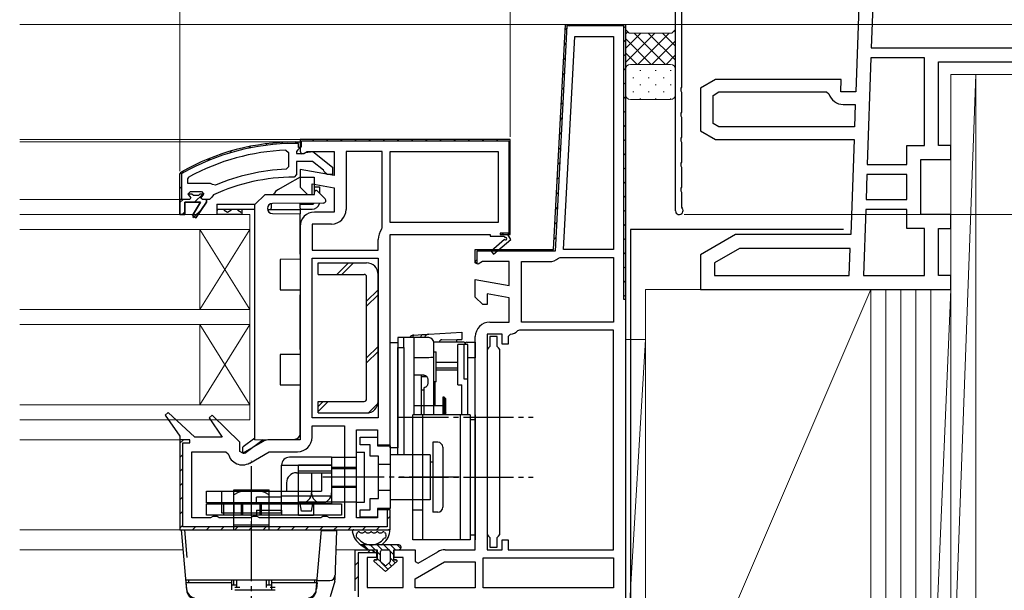
# Model space of a CAD drawing. Extents: x 0 to 1050, y 0 to 1583.
# Drawn here: x 747 to 944, y 959 to 1073 of the extents above; entities that cross this region are included whole.
import ezdxf

# ---------------------------------------------------------------- set-up
doc = ezdxf.new("R2010")
doc.units = 0
doc.linetypes.add('YCENTER_1', pattern=[13, 10, -1, 1, -1])
doc.linetypes.add('YDIVIDE_1', pattern=[15, 10, -1, 1, -1, 1, -1])
for name, color, linetype, lineweight in [('YKK_11', 7, 'CONTINUOUS', 30), ('YKK_11E', 7, 'CONTINUOUS', 13), ('YKK_12', 2, 'CONTINUOUS', 13), ('YKK_13', 4, 'CONTINUOUS', 30), ('YKK_D', 6, 'CONTINUOUS', 13), ('YSS_K', 3, 'CONTINUOUS', 13)]:
    doc.layers.add(name, color=color, linetype=linetype, lineweight=lineweight)

msp = doc.modelspace()

# ---------------------------------------------------------------- linework, layer by layer
at = {"layer": 'YKK_11', "color": 30, "linetype": 'ByBlock', "lineweight": -2, "ltscale": 0.5}
for p, q in [((878, 1034.75), (878, 1079)), ((879.2, 1077.8), (879.2, 1059.46)), ((879.08, 1059.27), (879.05, 1058.74)), ((879.05, 1058.74), (879.2, 1058.48)), ((879.2, 1059.46), (879.08, 1059.27)), ((879.2, 1058.48), (879.2, 1054.46)), ((879.08, 1054.27), (879.05, 1053.74)), ((879.2, 1054.46), (879.08, 1054.27)), ((879.05, 1053.74), (879.2, 1053.48)), ((879.2, 1053.48), (879.2, 1049.46)), ((879.08, 1049.27), (879.05, 1048.74)), ((879.05, 1048.74), (879.2, 1048.48)), ((879.2, 1049.46), (879.08, 1049.27)), ((879.2, 1048.48), (879.2, 1044.46)), ((879.2, 1044.46), (879.08, 1044.27)), ((879.08, 1044.27), (879.05, 1043.74)), ((879.05, 1043.74), (879.2, 1043.48)), ((879.2, 1043.48), (879.2, 1039.46)), ((879.08, 1039.27), (879.05, 1038.74)), ((879.05, 1038.74), (879.2, 1038.48)), ((879.2, 1039.46), (879.08, 1039.27)), ((879.2, 1038.48), (879.2, 1035.48)), ((879.2, 1035.48), (879.29, 1035.27))]:
    msp.add_line(p, q, dxfattribs=at)
at = {"layer": 'YKK_11', "color": 211, "linetype": 'ByBlock', "lineweight": -2, "ltscale": 0.5}
for p, q in [((853.64, 1027), (856, 1072)), ((856, 1072), (868, 1072)), ((868, 1072), (868, 957)), ((855.64, 1027), (857.88, 1069.6)), ((857.88, 1069.6), (865.6, 1069.6)), ((865.6, 1069.6), (865.6, 1027)), ((838, 1024.38), (838, 1027)), ((838, 1027), (853.64, 1027)), ((865.6, 1027), (855.64, 1027)), ((854.64, 1025.28), (854.96, 1025.4)), ((854.96, 1025.4), (865.6, 1025.4)), ((865.6, 1025.4), (865.6, 1012.5)), ((838.58, 1024.06), (838, 1024.38)), ((839.44, 1024.6), (838.58, 1024.06)), ((844.8, 1024.6), (839.44, 1024.6)), ((844.8, 1019.79), (844.8, 1024.6)), ((847.2, 1012.5), (847.2, 1024.6)), ((847.2, 1024.6), (852.77, 1024.6)), ((838, 1017.5), (838, 1020.99)), ((838, 1020.99), (844.8, 1019.79)), ((839.5, 1016), (838, 1017.5)), ((844.8, 1017.36), (840.4, 1018.13)), ((840.4, 1018.13), (840.4, 1016)), ((844.8, 1012.5), (844.8, 1017.36)), ((840.4, 1016), (839.5, 1016)), ((840.9, 1012.5), (844.8, 1012.5)), ((846.8, 1010.9), (846.46, 1010.76)), ((865.6, 1010.9), (846.8, 1010.9)), ((865.6, 1012.5), (847.2, 1012.5)), ((865.6, 967), (865.6, 1010.9)), ((838, 967), (838, 1009.6)), ((843.4, 1010.1), (840.4, 1010.1)), ((840.4, 1010.1), (840.4, 967)), ((842.4, 1009.6), (840.9, 1009.6)), ((840.9, 1009.6), (840.9, 1007.65)), ((842.4, 1007.65), (842.4, 1009.6)), ((843.4, 1008.1), (843.4, 1010.1)), ((845.05, 1010.11), (844.6, 1009.62)), ((844.6, 1009.62), (844.6, 1008.1)), ((840.65, 1007.36), (840.4, 1007.06)), ((840.4, 1007.06), (840.4, 970.05)), ((840.9, 1007.65), (840.65, 1007.36)), ((842.65, 1007.36), (842.4, 1007.65)), ((842.9, 1007.06), (842.65, 1007.36)), ((842.9, 970.05), (842.9, 1007.06)), ((844.6, 1008.1), (843.4, 1008.1)), ((840.4, 970.05), (840.65, 969.75)), ((840.65, 969.75), (840.9, 969.45)), ((842.4, 969.45), (842.65, 969.75)), ((842.65, 969.75), (842.9, 970.05)), ((840.9, 969.45), (840.9, 967.5)), ((842.4, 967.5), (842.4, 969.45)), ((843.4, 967), (843.4, 969)), ((843.4, 969), (844.6, 969)), ((844.6, 969), (844.6, 967)), ((814, 958.8), (814, 967)), ((814, 967), (818.3, 967)), ((818.3, 967), (818.3, 965.5)), ((821.8, 965.5), (821.8, 967)), ((821.8, 967), (826, 967)), ((826, 967), (826, 964.65)), ((826.57, 964.33), (830.52, 966.61)), ((831.97, 967), (838, 967)), ((840.4, 967), (843.4, 967)), ((840.9, 967.5), (842.4, 967.5)), ((844.6, 967), (865.6, 967)), ((818.3, 965.5), (816.4, 965.5)), ((816.4, 965.5), (816.4, 959.5)), ((823.6, 965.5), (821.8, 965.5)), ((823.6, 959.5), (823.6, 965.5)), ((826, 964.65), (826.57, 964.33)), ((826, 961.23), (831.84, 964.6)), ((831.84, 964.6), (838, 964.6)), ((838, 964.6), (838, 959.4)), ((839.6, 959.4), (839.6, 965.4)), ((839.6, 965.4), (865.6, 965.4)), ((865.6, 965.4), (865.6, 959.4)), ((826, 959.4), (826, 961.23)), ((816.4, 959.5), (823.6, 959.5)), ((838, 959.4), (826, 959.4)), ((865.6, 959.4), (839.6, 959.4))]:
    msp.add_line(p, q, dxfattribs=at)
at = {"layer": 'YKK_11', "color": 211, "linetype": 'ByBlock', "lineweight": 30, "ltscale": 0.5}
for p, q in [((853.64, 1027), (856, 1072)), ((856, 1072), (868, 1072)), ((868, 1072), (868, 1017)), ((856.28, 1071.7), (853.93, 1026.7)), ((867.7, 1071.7), (856.28, 1071.7)), ((867.7, 1017), (867.7, 1071.7)), ((838, 1024.6), (838, 1027)), ((838, 1027), (853.64, 1027)), ((853.93, 1026.7), (838.3, 1026.7)), ((838.3, 1026.7), (838.3, 1024.14)), ((838.3, 1024.14), (838, 1024.6)), ((868, 1017), (867.7, 1017)), ((814, 958.8), (814, 967)), ((814, 967), (817.3, 967)), ((818.22, 966.4), (814.6, 966.4)), ((814.6, 966.4), (814.6, 957.6)), ((817.3, 967), (818.22, 966.4))]:
    msp.add_line(p, q, dxfattribs=at)
at = {"layer": 'YKK_11', "color": 211, "linetype": 'Continuous', "lineweight": 13}
for p, q in [((856.69, 1071.65), (857.04, 1072)), ((859.57, 1071.7), (859.87, 1072)), ((862.4, 1071.7), (862.7, 1072)), ((865.22, 1071.7), (865.52, 1072)), ((855.94, 1070.9), (856.3, 1071.26)), ((867.64, 1071.29), (867.86, 1071.51)), ((855.79, 1067.92), (856.1, 1068.24)), ((867.7, 1068.52), (868, 1068.82)), ((867.7, 1065.69), (868, 1065.99)), ((855.63, 1064.93), (855.95, 1065.25)), ((855.47, 1061.95), (855.79, 1062.27)), ((867.7, 1062.86), (868, 1063.16)), ((867.7, 1060.03), (868, 1060.33)), ((855.32, 1058.96), (855.63, 1059.28)), ((855.16, 1055.98), (855.48, 1056.3)), ((867.7, 1057.2), (868, 1057.5)), ((867.7, 1054.38), (868, 1054.68)), ((855, 1052.99), (855.32, 1053.31)), ((854.85, 1050.01), (855.16, 1050.33)), ((867.7, 1051.55), (868, 1051.85)), ((867.7, 1048.72), (868, 1049.02)), ((854.69, 1047.02), (855.01, 1047.34)), ((854.53, 1044.04), (854.85, 1044.36)), ((867.7, 1045.89), (868, 1046.19)), ((867.7, 1043.06), (868, 1043.36)), ((854.38, 1041.05), (854.7, 1041.37)), ((867.7, 1040.23), (868, 1040.53)), ((854.22, 1038.07), (854.54, 1038.39)), ((867.7, 1037.41), (868, 1037.71)), ((854.07, 1035.08), (854.38, 1035.4)), ((867.7, 1034.58), (868, 1034.88)), ((853.91, 1032.1), (854.23, 1032.42)), ((867.7, 1031.75), (868, 1032.05)), ((853.75, 1029.11), (854.07, 1029.43)), ((867.7, 1028.92), (868, 1029.22)), ((840.02, 1026.7), (840.32, 1027)), ((842.85, 1026.7), (843.15, 1027)), ((845.68, 1026.7), (845.98, 1027)), ((848.51, 1026.7), (848.81, 1027)), ((851.34, 1026.7), (851.64, 1027)), ((838, 1024.68), (838.3, 1024.98)), ((867.7, 1026.09), (868, 1026.39)), ((867.7, 1023.26), (868, 1023.56)), ((867.7, 1020.43), (868, 1020.73)), ((867.7, 1017.61), (868, 1017.91)), ((816.49, 966.4), (817.09, 967)), ((814, 963.91), (814.6, 964.51)), ((814, 961.08), (814.6, 961.68))]:
    msp.add_line(p, q, dxfattribs=at)
at = {"layer": 'YKK_11', "linetype": 'Continuous', "lineweight": 13}
for p, q in [((799.22, 1048.12), (799.54, 1048.44)), ((802.13, 1048.2), (802.43, 1048.5)), ((805.46, 1048.7), (805.76, 1049)), ((808.28, 1048.7), (808.58, 1049)), ((811.11, 1048.7), (811.41, 1049)), ((813.94, 1048.7), (814.24, 1049)), ((816.77, 1048.7), (817.07, 1049)), ((819.6, 1048.7), (819.9, 1049)), ((822.43, 1048.7), (822.73, 1049)), ((825.25, 1048.7), (825.55, 1049)), ((828.08, 1048.7), (828.38, 1049)), ((830.91, 1048.7), (831.21, 1049)), ((833.74, 1048.7), (834.04, 1049)), ((836.57, 1048.7), (836.87, 1049)), ((839.4, 1048.7), (839.7, 1049)), ((842.22, 1048.7), (842.52, 1049)), ((844.7, 1048.35), (844.98, 1048.63)), ((788.9, 1046.29), (789.34, 1046.73)), ((792.69, 1047.24), (793.07, 1047.63)), ((796.09, 1047.82), (796.44, 1048.17)), ((784.51, 1044.72), (785.05, 1045.27)), ((844.7, 1045.52), (845, 1045.82)), ((779, 1042.04), (779.69, 1042.73)), ((844.7, 1042.69), (845, 1042.99)), ((779, 1039.22), (779.3, 1039.52)), ((844.7, 1039.86), (845, 1040.16)), ((779, 1036.39), (779.62, 1037)), ((780.61, 1037.99), (780.72, 1038.1)), ((781.95, 1036.5), (783.55, 1038.1)), ((844.7, 1037.03), (845, 1037.33)), ((779.45, 1034.01), (780, 1034.56)), ((781.6, 1033.33), (783.35, 1035.08)), ((844.7, 1034.2), (845, 1034.5)), ((844.7, 1031.38), (845, 1031.68)), ((843.32, 1030), (843.62, 1030.3)), ((779, 988.3), (779.7, 989)), ((779, 985.48), (779.6, 986.08)), ((779, 982.65), (779.6, 983.25)), ((779, 979.82), (779.6, 980.42)), ((779, 976.99), (779.6, 977.59)), ((779, 974.16), (779.6, 974.76)), ((820.4, 973.13), (821, 973.73)), ((779.15, 971.48), (779.6, 971.94)), ((781.5, 971), (782.1, 971.6)), ((784.32, 971), (784.92, 971.6)), ((787.15, 971), (787.75, 971.6)), ((789.98, 971), (790.58, 971.6)), ((792.81, 971), (793.41, 971.6)), ((795.64, 971), (796.24, 971.6)), ((798.47, 971), (799.07, 971.6)), ((801.29, 971), (801.89, 971.6)), ((804.12, 971), (804.72, 971.6)), ((806.95, 971), (807.55, 971.6)), ((809.78, 971), (810.38, 971.6)), ((812.61, 971), (813.21, 971.6)), ((815.44, 971), (816.04, 971.6)), ((818.26, 971), (818.86, 971.6))]:
    msp.add_line(p, q, dxfattribs=at)
at = {"layer": 'YKK_11', "linetype": 'ByBlock', "lineweight": -2, "ltscale": 0.5}
for p, q in [((802, 1048.5), (803, 1048.5)), ((845, 1049), (803, 1049)), ((803, 1049), (803, 1047.5)), ((803, 1048.5), (803, 1047.4)), ((845, 1030), (845, 1049)), ((800.18, 1046.87), (800.7, 1046.37)), ((800.7, 1046.37), (800.7, 1043.56)), ((802.56, 1046.91), (802.3, 1046.61)), ((802.3, 1046.61), (802.3, 1046.2)), ((803, 1047.4), (802.56, 1046.91)), ((803, 1047.5), (803, 1046.6)), ((803, 1046.6), (803.3, 1046.14)), ((803.7, 1046.2), (804.1, 1046.4)), ((803.76, 1046.18), (804.44, 1046.6)), ((804.1, 1046.4), (805.52, 1046.59)), ((804.44, 1046.6), (809.8, 1046.6)), ((805.52, 1046.59), (809.5, 1043.48)), ((809.8, 1046.6), (809.8, 1041.79)), ((819.4, 1046.6), (812.2, 1046.6)), ((812.2, 1046.6), (812.2, 1035)), ((819.4, 1031.37), (819.4, 1046.6)), ((821, 1046.6), (842.6, 1046.6)), ((821, 1032.4), (821, 1046.6)), ((842.6, 1046.6), (842.6, 1032.4)), ((802.3, 1046.2), (803.7, 1046.2)), ((805.46, 1044.6), (802.3, 1044.6)), ((802.3, 1044.6), (802.3, 1042)), ((803.3, 1046.14), (803.76, 1046.18)), ((807.71, 1042.85), (805.46, 1044.6)), ((779, 1042.05), (779.25, 1042.49)), ((800.7, 1043.56), (800.22, 1043.06)), ((809.8, 1041.79), (803, 1042.99)), ((803, 1042.99), (803, 1039.5)), ((807.9, 1042.48), (807.71, 1042.85)), ((808.4, 1042), (807.9, 1042.48)), ((809.5, 1043.48), (809.5, 1042)), ((779, 1037), (779, 1042.05)), ((780.6, 1041.11), (780.86, 1041.55)), ((780.6, 1040.2), (780.6, 1041.11)), ((802.3, 1042), (801.8, 1041.5)), ((809.5, 1042), (808.4, 1042)), ((785.11, 1040.2), (780.6, 1040.2)), ((780.6, 1038.1), (781.1, 1038.6)), ((781.1, 1038.6), (783.3, 1038.6)), ((783.3, 1038.6), (783.8, 1038.1)), ((785.51, 1040.01), (785.11, 1040.2)), ((786.1, 1039.86), (785.51, 1040.01)), ((803, 1039.5), (804.5, 1038)), ((805.4, 1038), (805.4, 1040.13)), ((805.4, 1040.13), (809.8, 1039.36)), ((809.8, 1039.36), (809.8, 1034.5)), ((779, 1034), (779, 1037)), ((783.1, 1036.5), (780, 1036.5)), ((780, 1036.5), (780, 1034)), ((781.41, 1038.1), (780.6, 1038.1)), ((781.7, 1037.84), (781.41, 1038.1)), ((781.53, 1033.79), (783.1, 1036.5)), ((782.7, 1037.84), (781.7, 1037.84)), ((784.3, 1036.5), (782.21, 1033.37)), ((782.99, 1038.1), (782.7, 1037.84)), ((783.8, 1038.1), (782.99, 1038.1)), ((784.9, 1037), (784.3, 1037)), ((784.3, 1037), (784.3, 1036.5)), ((785.4, 1037.49), (784.9, 1037)), ((785.69, 1037.93), (785.4, 1037.49)), ((804.5, 1038), (805.4, 1038)), ((809.8, 1034.5), (805.9, 1034.5)), ((780, 1034), (779, 1034)), ((782.21, 1033.37), (781.53, 1033.79)), ((803, 1031.6), (803, 989)), ((809.3, 1032.1), (805.4, 1032.1)), ((805.4, 1032.1), (805.4, 1026.9)), ((819.3, 1031.06), (819.4, 1031.37)), ((842.6, 1032.4), (821, 1032.4)), ((818.6, 1026.9), (818.6, 1029)), ((821, 988), (821, 1030)), ((821, 1030), (841, 1030)), ((841, 1030), (841, 1029.7)), ((841, 1029.7), (843.75, 1029.7)), ((843.86, 1029.02), (841.14, 1026.7)), ((841.66, 1026.1), (845.08, 1029)), ((843.75, 1029.7), (843.93, 1029.39)), ((845.08, 1029), (844.5, 1030)), ((805.4, 1026.9), (818.6, 1026.9)), ((841.14, 1026.7), (841.66, 1026.1)), ((805.4, 993.4), (805.4, 1025.3)), ((805.4, 1025.3), (818.6, 1025.3)), ((818.6, 1025.3), (818.6, 993.4)), ((776.64, 994.42), (776.05, 993.9)), ((776.05, 993.9), (779, 989.71)), ((782, 989.5), (776.64, 994.42)), ((785.45, 993.92), (784.84, 993.41)), ((784.84, 993.41), (787.46, 989.5)), ((791, 988.51), (785.45, 993.92)), ((818.6, 993.4), (805.4, 993.4)), ((805.4, 989.5), (805.4, 991.8)), ((805.4, 991.8), (811.9, 991.8)), ((811.9, 991.8), (811.9, 973.4)), ((779, 989.71), (779, 971)), ((787.46, 989.5), (782, 989.5)), ((814.3, 973.4), (814.3, 991)), ((814.3, 991), (818.5, 991)), ((818.5, 991), (818.5, 988)), ((791, 986.65), (791, 988.51)), ((795.52, 988.61), (791.57, 986.33)), ((803, 989), (796.97, 989)), ((818.5, 988), (821, 988)), ((781.4, 973.4), (781.4, 986.6)), ((781.4, 986.6), (788.19, 986.6)), ((788.19, 986.6), (788.67, 986.21)), ((791.57, 986.33), (791, 986.65)), ((792.95, 984.35), (796.84, 986.6)), ((796.84, 986.6), (802.5, 986.6)), ((785.57, 973.65), (785.13, 973.4)), ((786.43, 973.65), (785.57, 973.65)), ((786.87, 973.4), (786.43, 973.65)), ((793.57, 973.65), (793.13, 973.4)), ((794.43, 973.65), (793.57, 973.65)), ((794.87, 973.4), (794.43, 973.65)), ((807.57, 973.65), (807.13, 973.4)), ((808.43, 973.65), (807.57, 973.65)), ((808.87, 973.4), (808.43, 973.65)), ((821, 975), (818.5, 975)), ((818.5, 975), (818.5, 973.4)), ((821, 971), (821, 975)), ((785.13, 973.4), (781.4, 973.4)), ((793.13, 973.4), (786.87, 973.4)), ((807.13, 973.4), (794.87, 973.4)), ((811.9, 973.4), (808.87, 973.4)), ((818.5, 973.4), (814.3, 973.4)), ((779, 971), (821, 971))]:
    msp.add_line(p, q, dxfattribs=at)
at = {"layer": 'YKK_11', "linetype": 'ByBlock', "lineweight": 30, "ltscale": 0.5}
for p, q in [((802, 1048.5), (803, 1048.5)), ((845, 1049), (803, 1049)), ((803, 1049), (803, 1047.5)), ((803, 1048.5), (803, 1047.4)), ((803.3, 1047.5), (803.3, 1048.7)), ((803.3, 1048.7), (844.7, 1048.7)), ((844.7, 1048.7), (844.7, 1030.3)), ((845, 1030.5), (845, 1049)), ((802.7, 1048.2), (802, 1048.2)), ((802.7, 1047.4), (802.7, 1048.2)), ((803, 1047.4), (802.7, 1047.4)), ((803, 1047.5), (803.3, 1047.5)), ((779, 1042.05), (779.25, 1042.49)), ((779, 1037), (779, 1042.05)), ((779.4, 1042.23), (779.3, 1042.05)), ((779.3, 1042.05), (779.3, 1037)), ((779.3, 1037), (779, 1037)), ((779, 1037), (779, 1034)), ((780.9, 1037), (779, 1037)), ((780, 1034), (780, 1036.5)), ((780, 1036.5), (783.1, 1036.5)), ((781.41, 1038.1), (780.6, 1038.1)), ((780.6, 1038.1), (780.97, 1037.59)), ((781.2, 1037.3), (780.9, 1037)), ((780.97, 1037.59), (781.2, 1037.3)), ((781.7, 1037.84), (781.41, 1038.1)), ((783.1, 1036.5), (781.53, 1033.79)), ((782.7, 1037.84), (781.7, 1037.84)), ((782.21, 1033.37), (784.3, 1036.5)), ((782.99, 1038.1), (782.7, 1037.84)), ((783.8, 1038.1), (782.99, 1038.1)), ((783.2, 1037.3), (783.42, 1037.59)), ((783.5, 1037), (783.2, 1037.3)), ((783.42, 1037.59), (783.8, 1038.08)), ((784.3, 1037), (783.5, 1037)), ((783.8, 1038.08), (783.8, 1038.1)), ((784.3, 1036.5), (784.3, 1037)), ((779, 1034), (780, 1034)), ((781.53, 1033.79), (782.21, 1033.37)), ((844.7, 1030.3), (843, 1030.3)), ((843, 1030.3), (843, 1030)), ((843, 1030), (845, 1030)), ((844.5, 1030), (845, 1030.5)), ((781, 989), (779, 989)), ((779, 989), (779, 971)), ((779.6, 971.6), (779.6, 988.4)), ((779.6, 988.4), (781, 988.4)), ((781, 988.4), (781, 989)), ((821, 975), (820.4, 975)), ((820.4, 975), (820.4, 971.6)), ((821, 971), (821, 975)), ((820.4, 971.6), (779.6, 971.6)), ((779, 971), (821, 971))]:
    msp.add_line(p, q, dxfattribs=at)
at = {"layer": 'YKK_11', "linetype": 'ByBlock', "lineweight": -2, "ltscale": 0.5}
for centre, radius, start, end in [((802, 1002.5), 46, 90, 119.6372), ((802, 1002.5), 44.4, 92.3499, 118.4298), ((802, 1002.5), 40.6, 92.5101, 113.062), ((802, 1002.5), 39, 90.2901, 114.7198), ((805.9, 1031.6), 2.9, 90, 180), ((809.3, 1035), 2.9, 270, 360), ((822, 1029), 3.4, 142.6431, 180), ((844.05, 1029.18), 0.25, 220.357, 120), ((802.5, 989.5), 2.9, 270, 360), ((796.97, 986.1), 2.9, 90, 120), ((791.5, 986.87), 2.9, 193.0206, 300)]:
    msp.add_arc(centre, radius, start, end, dxfattribs=at)
at = {"layer": 'YKK_11', "linetype": 'ByBlock', "lineweight": 30, "ltscale": 0.5}
for radius in [46, 45.7]:
    msp.add_arc((802, 1002.5), radius, 90, 119.6372, dxfattribs=at)
at = {"layer": 'YKK_11', "color": 30, "linetype": 'ByBlock', "lineweight": -2, "ltscale": 0.5}
msp.add_arc((878.75, 1034.75), 0.75, 180, 44.4153, dxfattribs=at)
at = {"layer": 'YKK_11', "color": 211, "linetype": 'ByBlock', "lineweight": -2, "ltscale": 0.5}
for centre, radius, start, end in [((852.77, 1027.5), 2.9, 270, 310.1192), ((840.9, 1009.6), 2.9, 90, 180), ((844.8, 1012.5), 2.4, 275.9378, 313.6028), ((831.97, 964.1), 2.9, 90, 120)]:
    msp.add_arc(centre, radius, start, end, dxfattribs=at)
at = {"layer": 'YKK_11E', "color": 4, "linetype": 'ByBlock', "lineweight": -2, "ltscale": 0.5}
for p, q in [((915.67, 1106.5), (914, 1058.5)), ((917.87, 1089.3), (917.1, 1067.3)), ((917.1, 1067.3), (950.2, 1067.3)), ((917.03, 1065.3), (916.29, 1044)), ((927.7, 1065.3), (917.03, 1065.3)), ((927.7, 1047.8), (927.7, 1065.3)), ((930.5, 1047.8), (930.5, 1064.5)), ((930.5, 1064.5), (950.2, 1064.5)), ((886, 1061), (883, 1059.27)), ((911.08, 1061), (886, 1061)), ((910.99, 1058.5), (911.08, 1061)), ((883, 1059.27), (883, 1050.73)), ((885.5, 1057.82), (886.67, 1058.5)), ((886.67, 1058.5), (908.16, 1058.5)), ((908.16, 1058.5), (908.64, 1058.14)), ((914, 1058.5), (910.99, 1058.5)), ((885.5, 1052.18), (885.5, 1057.82)), ((911.51, 1056), (913.91, 1056)), ((913.91, 1056), (913.75, 1051.5)), ((886.67, 1051.5), (885.5, 1052.18)), ((883, 1050.73), (886, 1049)), ((913.75, 1051.5), (886.67, 1051.5)), ((886, 1049), (913.66, 1049)), ((913.66, 1049), (913, 1030)), ((924.2, 1044), (924.2, 1047.8)), ((924.2, 1047.8), (927.7, 1047.8)), ((933, 1047.8), (930.5, 1047.8)), ((933, 1045), (933, 1047.8)), ((927, 1034), (927, 1045)), ((927, 1045), (933, 1045)), ((916.29, 1044), (924.2, 1044)), ((916.22, 1042), (916.05, 1037)), ((924.2, 1042), (916.22, 1042)), ((924.2, 1037), (924.2, 1042)), ((916.05, 1037), (924.2, 1037)), ((915.98, 1035), (915.52, 1021.8)), ((924.2, 1035), (915.98, 1035)), ((924.2, 1031.2), (924.2, 1035)), ((933, 1034), (927, 1034)), ((933, 1031.2), (933, 1034)), ((927.7, 1031.2), (924.2, 1031.2)), ((927.7, 1021.8), (927.7, 1031.2)), ((930.5, 1021.8), (930.5, 1031.2)), ((930.5, 1031.2), (933, 1031.2)), ((890, 1030), (883, 1025.96)), ((913, 1030), (890, 1030)), ((890.75, 1027.2), (885.8, 1024.34)), ((912.9, 1027.2), (890.75, 1027.2)), ((912.71, 1021.8), (912.9, 1027.2)), ((883, 1025.96), (883, 1019)), ((885.8, 1024.34), (885.8, 1021.8)), ((885.8, 1021.8), (912.71, 1021.8)), ((915.52, 1021.8), (927.7, 1021.8)), ((933, 1021.8), (930.5, 1021.8)), ((933, 1019), (933, 1021.8)), ((883, 1019), (933, 1019))]:
    msp.add_line(p, q, dxfattribs=at)
msp.add_arc((911.51, 1059), 3, 196.5974, 269.9996, dxfattribs=at)
at = {"layer": 'YKK_12'}
for p, q in [((747, 1072), (856.95, 1072)), ((747, 1049), (803.5, 1049)), ((747, 1048.5), (802, 1048.5)), ((747, 1037), (779, 1037)), ((793, 1034), (747, 1034)), ((793, 1012), (793, 1034)), ((793, 993), (793, 1034)), ((793, 1031), (747, 1031)), ((783, 1015), (783, 1031)), ((793, 1015), (783, 1031)), ((793, 1031), (783, 1015)), ((793, 1015), (747, 1015)), ((793, 1012), (747, 1012)), ((783, 996), (783, 1012)), ((793, 996), (783, 1012)), ((793, 1012), (783, 996)), ((793, 996), (747, 996)), ((793, 993), (747, 993)), ((747, 989), (779.5, 989)), ((747, 971), (780, 971)), ((747, 967), (779.65, 967)), ((810.16, 967), (814.5, 967))]:
    msp.add_line(p, q, dxfattribs=at)
at = {"layer": 'YKK_13'}
for p, q in [((803, 1041.5), (800.4, 1040)), ((803, 1041.5), (805.8, 1041.5)), ((805.8, 1041.5), (805.8, 1038)), ((800.4, 1040), (798.7, 1039.02)), ((805.8, 1039.56), (806.9, 1039.56)), ((805.9, 1038), (805.9, 1038.5)), ((806.41, 1038.71), (808.01, 1037.16)), ((806.9, 1039.56), (806.9, 1038.24)), ((796, 1038), (794, 1036)), ((796, 1038), (805.9, 1038)), ((786.4, 1036.06), (794, 1036.06)), ((786.4, 1036.06), (786.4, 1035.06)), ((786.4, 1035.06), (794, 1035.06)), ((786.4, 1035.06), (786.4, 1034.06)), ((791.4, 1035.06), (791.4, 1034.06)), ((794, 989), (794, 1036)), ((796.5, 1035.21), (796.5, 1035.2)), ((796.52, 1035), (803, 1035)), ((797.2, 1036.17), (797.2, 1035.3)), ((797.2, 1035), (797.2, 1035.3)), ((807.67, 1036.3), (797.49, 1036.21)), ((803, 1035.3), (803, 1036.26)), ((803, 1036.06), (805.4, 1036.06)), ((803, 1035.3), (803, 1035)), ((803, 1035.06), (805.4, 1035.06)), ((803, 1035), (803, 1034.7)), ((803, 1034.7), (803, 1034.15)), ((786.4, 1034.06), (791.4, 1034.06)), ((786.4, 1034.06), (791.4, 1034.06)), ((797.49, 1034.2), (803, 1034.15)), ((803, 1026.06), (803, 1034.15)), ((803, 1025.06), (799, 1025.03)), ((799, 1025.03), (799, 1018.98)), ((803, 1026.06), (803, 1025.06)), ((806.6, 1022.05), (806.6, 1024.35)), ((806.6, 1024.35), (816.3, 1024.35)), ((806.6, 1022.05), (815.8, 1022.05)), ((816.3, 997.15), (816.3, 1021.55)), ((818.6, 996.65), (818.6, 1022.05)), ((799, 1018.98), (803, 1018.95)), ((803, 1018.95), (803, 1017.95)), ((803, 1007.06), (803, 1017.95)), ((823.7, 1009.4), (822.5, 1009.4)), ((822.5, 1009.4), (822.5, 1007.4)), ((823.7, 1007.4), (823.7, 1009.4)), ((825.7, 1009.4), (823.7, 1009.4)), ((825.49, 1009.47), (825.48, 1009.4)), ((825.53, 1009.62), (825.49, 1009.47)), ((825.57, 1009.74), (825.53, 1009.62)), ((825.62, 1009.83), (825.57, 1009.74)), ((825.68, 1009.89), (825.62, 1009.83)), ((825.75, 1009.92), (825.68, 1009.89)), ((825.7, 1009.4), (825.7, 994)), ((828.7, 1009.4), (825.7, 1009.4)), ((825.75, 1009.92), (827.43, 1010.02)), ((827.15, 1009.4), (827.17, 1009.57)), ((827.17, 1009.57), (827.2, 1009.72)), ((827.2, 1009.72), (827.25, 1009.84)), ((827.25, 1009.84), (827.3, 1009.94)), ((827.3, 1009.94), (827.36, 1010)), ((827.36, 1010), (827.43, 1010.02)), ((827.43, 1010.02), (827.79, 1010.04)), ((827.79, 1010.04), (828.11, 1010.06)), ((828.11, 1010.06), (828.38, 1010.08)), ((828.38, 1010.08), (828.58, 1010.09)), ((828.58, 1010.09), (828.7, 1010.1)), ((828.7, 1010.1), (828.74, 1010.1)), ((828.74, 1010.1), (835.3, 1010.5)), ((831.3, 1008.97), (835.3, 1009.01)), ((835.3, 1009.01), (834.3, 1008.95)), ((834.3, 1008.5), (834.3, 1009)), ((835.3, 1010.5), (835.3, 1009.5)), ((835.3, 1009.5), (835.3, 1009.01)), ((803, 1007.06), (803, 1006.06)), ((821, 1008.4), (822.5, 1008.4)), ((821, 987.4), (821, 1008.4)), ((822.5, 1008.4), (822.5, 987.4)), ((822.5, 1007.4), (823.7, 1007.4)), ((822.5, 986), (822.5, 1007.4)), ((823.7, 1007.4), (823.7, 986)), ((835.7, 1008.5), (829.69, 1008.5)), ((829.7, 1005.51), (829.7, 1008.4)), ((836.5, 1008), (834.5, 1008)), ((834.5, 1000), (834.5, 1008)), ((835.7, 1008), (835.7, 1001.2)), ((836, 1008.2), (836, 1008)), ((836, 1008), (836, 1008.19)), ((836.3, 1008.49), (838, 1008.5)), ((836.5, 994), (836.5, 1008)), ((836.5, 1007.15), (836.5, 1008)), ((838, 1008.5), (838, 1005.38)), ((803, 1006.06), (799, 1006.03)), ((799, 1006.03), (799, 999.98)), ((828.7, 1005.4), (825.7, 1005.4)), ((829.7, 1006.6), (830.2, 1006.6)), ((829.7, 994), (829.7, 1005.51)), ((830.2, 1000.6), (830.2, 1006.6)), ((838, 1005.38), (836.5, 1005.38)), ((838, 986.5), (838, 1005.38)), ((830.2, 1004.5), (834.5, 1004.5)), ((834.5, 1003.3), (830.2, 1003.3)), ((830.2, 1003), (834.5, 1003)), ((825.7, 1002), (827.2, 1002)), ((827.2, 1002), (827.2, 994)), ((827.74, 1001.9), (827.2, 1001.9)), ((828.32, 1001.6), (827.2, 1001.6)), ((828.5, 1001.1), (828.5, 1000.2)), ((835.7, 1001.2), (836.5, 1001.2)), ((799, 999.98), (803, 999.95)), ((803, 999.95), (803, 998.95)), ((827.2, 1000.4), (827.2, 994)), ((827.7, 999.4), (827.7, 994)), ((830.2, 1000.6), (829.7, 1000.6)), ((830, 995.75), (830, 1000.6)), ((834.5, 1000), (835.3, 1000)), ((835.3, 994), (835.3, 1000)), ((803, 990.14), (803, 998.95)), ((827.2, 999), (827.7, 999)), ((827.2, 999), (827.7, 999)), ((831.8, 997.5), (831.5, 997.5)), ((831.5, 997.5), (831.5, 994)), ((831.7, 997.5), (831.8, 997.5)), ((831.7, 994), (831.7, 997.5)), ((831.7, 994), (831.7, 997.5)), ((831.8, 997.5), (832.1, 997.2)), ((831.8, 997.5), (831.8, 994)), ((832.1, 997.2), (831.8, 997.5)), ((831.8, 994), (831.8, 997.5)), ((832.1, 994), (832.1, 997.2)), ((832.1, 994), (832.1, 997.2)), ((806.6, 994.35), (806.6, 996.65)), ((806.6, 996.65), (815.8, 996.65)), ((831.5, 995.75), (825.8, 995.75)), ((806.6, 994.35), (816.3, 994.35)), ((837, 994), (825.5, 994)), ((825.5, 969), (825.5, 994)), ((827.5, 969), (827.5, 994)), ((832.1, 994.5), (831.81, 994)), ((835, 994), (835, 969)), ((837, 994), (837, 969)), ((838, 994), (838, 969)), ((838, 993), (837, 993)), ((837, 993), (837, 970)), ((838, 970), (838, 993)), ((794, 989.32), (791.62, 987.58)), ((791.5, 987.34), (791.5, 986.6)), ((791.98, 986.35), (795.65, 989.03)), ((794, 989), (802.02, 989.14)), ((822.5, 987.4), (821, 987.4)), ((829.5, 988.5), (829.5, 974.5)), ((829.5, 988.5), (829.5, 974.5)), ((830.5, 988.5), (829.5, 988.5)), ((831.5, 987.5), (831.5, 975.5)), ((809.3, 985.5), (800.9, 985.5)), ((809.3, 985.5), (809.3, 984)), ((809.3, 985.5), (814.3, 985.5)), ((809.3, 985.5), (809.3, 976.2)), ((814.3, 976.5), (814.3, 986.5)), ((814.3, 986.5), (815.9, 986.5)), ((815.9, 976.5), (815.9, 986.5)), ((829, 986), (821, 986)), ((829, 986), (829, 977)), ((799.3, 976.2), (799.3, 983.9)), ((799.3, 983.9), (809.3, 983.9)), ((802.7, 984), (809.3, 984)), ((802.7, 973.9), (802.7, 984)), ((809.3, 984), (809.3, 979.5)), ((809.3, 983.5), (814.3, 983.5)), ((818.7, 984.1), (821, 984.1)), ((829.5, 984.5), (829, 984.5)), ((802.3, 982.4), (809.3, 982.4)), ((802.7, 982.8), (809.3, 982.8)), ((805.3, 982.4), (805.3, 978.4)), ((807.3, 982.4), (807.3, 978.7)), ((809.3, 983.25), (814.3, 983.25)), ((809.3, 982.4), (809.3, 978.4)), ((800.3, 980.4), (800.3, 978.7)), ((809.3, 979.75), (814.3, 979.75)), ((809.3, 979.5), (814.3, 979.5)), ((784.3, 978.7), (799.3, 978.7)), ((784.3, 976.4), (784.3, 978.7)), ((787.3, 978.7), (787.3, 976.4)), ((789.8, 971), (789.8, 979)), ((789.8, 979), (796.8, 979)), ((799.3, 977.5), (794.3, 977.5)), ((794.3, 976.2), (794.3, 977.5)), ((796.8, 971), (796.8, 979)), ((799.3, 976.4), (799.3, 978.7)), ((799.3, 978.7), (800.3, 978.7)), ((799.3, 977.8), (809.3, 977.8)), ((799.3, 976.2), (799.3, 977.5)), ((800.3, 978.7), (807.3, 978.7)), ((818.7, 978.9), (821, 978.9)), ((794.3, 976.4), (784.3, 976.4)), ((784.3, 973.9), (784.3, 976.2)), ((784.3, 976.2), (811.3, 976.2)), ((787.3, 976.4), (787.3, 976.2)), ((787.3, 976.2), (787.3, 974.4)), ((787.8, 973.9), (787.8, 976.2)), ((789.8, 976.4), (789.8, 974.4)), ((789.8, 973.9), (789.8, 976.2)), ((791.3, 973.9), (791.3, 976.2)), ((791.55, 973.9), (791.55, 976.2)), ((807.3, 976.4), (794.3, 976.4)), ((795.05, 973.9), (795.05, 976.2)), ((795.3, 973.9), (795.3, 976.2)), ((799.3, 976.2), (799.3, 976.4)), ((799.3, 974.4), (799.3, 976.2)), ((809.3, 976.2), (799.3, 976.2)), ((809.3, 976.2), (799.3, 976.2)), ((805.7, 976.5), (802.7, 976.5)), ((803.3, 974.7), (803.05, 976.2)), ((805.3, 974.7), (805.55, 976.2)), ((805.7, 976.5), (805.7, 973.9)), ((809.3, 976.5), (805.7, 976.5)), ((814.3, 976.5), (809.3, 976.5)), ((811.3, 976.2), (811.3, 973.9)), ((814.3, 976.5), (815.9, 976.5)), ((829, 977), (821, 977)), ((811.3, 973.9), (784.3, 973.9)), ((787.3, 974.4), (799.3, 974.4)), ((794.3, 974.9), (794.3, 973.9)), ((794.3, 974.9), (799.3, 974.9)), ((799.3, 974.9), (799.3, 973.9)), ((802.7, 973.9), (805.7, 973.9)), ((805.3, 974.7), (803.3, 974.7)), ((825.5, 975), (827.5, 975)), ((830.5, 974.5), (829.5, 974.5)), ((780.36, 958.91), (779.3, 971)), ((780.48, 965.5), (780, 971)), ((790.5, 971), (797.5, 971)), ((806.24, 958.91), (807.3, 971)), ((807.29, 970.89), (810.3, 970.89)), ((810.3, 970.89), (809.95, 961.02)), ((813.74, 971), (820.66, 971)), ((815.14, 970.4), (815.57, 970.4)), ((816.37, 970.4), (816.8, 970.4)), ((817.6, 970.4), (818.03, 970.4)), ((818.83, 970.4), (819.26, 970.4)), ((837, 970), (838, 970)), ((822.7, 968), (815.15, 968)), ((815.15, 968), (816.6, 967)), ((816.6, 967), (815.15, 968)), ((837, 969), (825.5, 969)), ((816.6, 967), (818.4, 967)), ((816.6, 967), (818.4, 967)), ((818.4, 967), (818.4, 965)), ((818.4, 965), (818.4, 967)), ((819.1, 964.7), (819.1, 966.7)), ((819.1, 964.7), (819.1, 966.7)), ((819.4, 967), (820.7, 967)), ((819.4, 967), (820.7, 967)), ((821, 966.7), (821, 964.7)), ((821, 966.7), (821, 964.7)), ((821.7, 967), (822.7, 967)), ((821.7, 965), (821.7, 967)), ((821.7, 967), (822.7, 967)), ((821.7, 965), (821.7, 967)), ((817.77, 964.64), (820.05, 962.7)), ((820.05, 962.7), (817.77, 964.64)), ((818.4, 965), (817.9, 965)), ((817.9, 965), (818.4, 965)), ((819.86, 963.92), (819.21, 964.47)), ((819.86, 963.92), (819.21, 964.47)), ((820.05, 962.7), (822.33, 964.64)), ((820.05, 962.7), (822.33, 964.64)), ((820.89, 964.47), (820.24, 963.92)), ((820.24, 963.92), (820.89, 964.47)), ((822.2, 965), (821.7, 965)), ((821.7, 965), (822.2, 965)), ((780.17, 961), (806.42, 961)), ((780.2, 960.5), (780.31, 959.2)), ((780.2, 960.5), (789.3, 960.5)), ((780.7, 961), (789.3, 961)), ((780.7, 961), (780.7, 960.5)), ((789.3, 961), (789.3, 959)), ((789.3, 960), (790.3, 960)), ((789.8, 960), (789.78, 961)), ((790.3, 961), (790.3, 959.44)), ((796.3, 959.44), (796.3, 961)), ((796.3, 960), (797.3, 960)), ((796.8, 960), (796.82, 961)), ((797.3, 961), (797.3, 959)), ((797.3, 961), (805.9, 961)), ((797.3, 960.5), (806.4, 960.5)), ((805.9, 961), (805.9, 960.5)), ((806.4, 960.5), (806.29, 959.2)), ((806.42, 960.89), (808.98, 960.89)), ((809.92, 960.77), (809.01, 957.62)), ((791, 959.44), (790, 959.44)), ((790, 959), (798, 959)), ((798, 959.44), (797, 959.44))]:
    msp.add_line(p, q, dxfattribs=at)
at = {"layer": 'YKK_13', "linetype": 'Continuous'}
for p, q in [((786.44, 1034.84), (786.4, 1034.82)), ((786.44, 1035.06), (786.44, 1034.84)), ((787.82, 1035.06), (787.82, 1034.84)), ((788.51, 1034.44), (787.82, 1034.84)), ((789.19, 1034.84), (788.51, 1034.44)), ((789.19, 1035.06), (789.19, 1034.84)), ((790.57, 1035.06), (790.57, 1034.84)), ((791.26, 1034.44), (790.57, 1034.84)), ((791.4, 1034.53), (791.26, 1034.44)), ((810.37, 1022.05), (812.67, 1024.35)), ((811.36, 1022.05), (813.66, 1024.35)), ((816.3, 1016.66), (818.6, 1018.96)), ((816.3, 1015.67), (818.6, 1017.97)), ((816.3, 1005.35), (818.6, 1007.65)), ((816.3, 1004.36), (818.6, 1006.66)), ((806.6, 995.65), (807.6, 996.65)), ((806.6, 994.66), (808.59, 996.65)), ((816.64, 994.38), (818.57, 996.31)), ((816.68, 967), (815.68, 968)), ((818.03, 967), (817.03, 968)), ((819.37, 967), (818.37, 968)), ((820.72, 967), (819.72, 968)), ((822.07, 967), (821.07, 968)), ((823.14, 967.27), (822.41, 968)), ((819.1, 965.93), (818.4, 966.63)), ((821.7, 966.02), (821, 966.72)), ((819.17, 964.51), (818.4, 965.28)), ((820.55, 963.13), (819.21, 964.47)), ((821.28, 963.75), (820.71, 964.31)), ((822, 964.37), (821, 965.37))]:
    msp.add_line(p, q, dxfattribs=at)
at = {"layer": 'YKK_13', "color": 80}
for p, q in [((911.52, 1031), (869, 1031)), ((869, 1031), (869, 941))]:
    msp.add_line(p, q, dxfattribs=at)
at = {"layer": 'YKK_13', "linetype": 'YCENTER_1'}
for p, q in [((822.64, 993.5), (849.57, 993.5)), ((793.3, 934.74), (793.3, 984.78)), ((822.64, 981.5), (849.57, 981.5))]:
    msp.add_line(p, q, dxfattribs=at)
at = {"layer": 'YKK_13', "linetype": 'ByBlock', "lineweight": -2, "ltscale": 0.5}
for p, q in [((815, 988), (815, 989.5)), ((815, 989.5), (818.5, 989.5)), ((818.5, 989.5), (818.5, 987.75)), ((817, 988), (815, 988)), ((817, 985.75), (817, 988)), ((818.5, 987.75), (821, 987.75)), ((821, 987.75), (821, 975.25)), ((818.7, 985.75), (817, 985.75)), ((818.7, 977.25), (818.7, 985.75)), ((817, 975), (817, 977.25)), ((817, 977.25), (818.7, 977.25)), ((815, 973.5), (815, 975)), ((815, 975), (817, 975)), ((818.5, 973.5), (815, 973.5)), ((821, 975.25), (818.5, 975.25)), ((818.5, 975.25), (818.5, 973.5))]:
    msp.add_line(p, q, dxfattribs=at)
at = {"layer": 'YKK_13', "linetype": 'YCENTER_1', "lineweight": 13}
msp.add_line((793.3, 968.77), (793.3, 981.78), dxfattribs=at)
at = {"layer": 'YKK_13', "linetype": 'YDIVIDE_1', "lineweight": 13}
for p, q in [((817.52, 981.5), (807.21, 981.5)), ((832.81, 981.5), (815.94, 981.5))]:
    msp.add_line(p, q, dxfattribs=at)
at = {"layer": 'YKK_13', "linetype": 'YDIVIDE_1'}
for p, q in [((817.52, 981.5), (807.21, 981.5)), ((834.81, 981.5), (812.81, 981.5))]:
    msp.add_line(p, q, dxfattribs=at)
at = {"layer": 'YKK_13', "lineweight": 13}
for p, q in [((789.8, 976.4), (789.8, 974.4)), ((789.8, 973.9), (789.8, 976.2))]:
    msp.add_line(p, q, dxfattribs=at)
at = {"layer": 'YKK_13', "lineweight": 30}
for p, q in [((789.8, 971.9), (789.8, 973.9)), ((796.8, 971.9), (789.8, 971.9))]:
    msp.add_line(p, q, dxfattribs=at)
at = {"layer": 'YKK_13'}
for centre, radius, start, end in [((800.2, 1036.42), 3, 120, 148.2042), ((806.2, 1038.5), 0.3, 45.9392, 180), ((807.66, 1036.8), 0.5, 270.5, 45.9392), ((797.5, 1035.21), 1, 90.5, 180), ((797.5, 1035.2), 1, 180, 269.5), ((805.4, 1036.56), 0.5, 270, 314.7354), ((805.4, 1036.56), 1.5, 270, 346.3029), ((816.3, 1022.05), 2.3, 0, 90), ((815.8, 1021.55), 0.5, 0, 90), ((825.81, 1008.92), 1, 93.503, 151.1689), ((828.8, 1009.1), 1, 93.5, 162.5769), ((828.7, 1008.4), 1, 0, 90), ((831.3, 1008.47), 0.5, 90.5, 176.9964), ((835.7, 1008.2), 0.3, 0, 90), ((836.3, 1008.19), 0.3, 90.5, 180), ((815.8, 997.15), 0.5, 270, 0), ((816.3, 996.65), 2.3, 270, 0), ((802, 990.14), 1, 271, 0), ((791.8, 987.34), 0.3, 126.1457, 180), ((830.5, 987.5), 1, 0, 90), ((791.8, 986.6), 0.3, 180, 306.1457), ((800.9, 983.9), 1.6, 90, 180), ((802.3, 980.4), 2, 90, 180), ((793.3, 972.37), 6.63, 58.1092, 121.8908), ((803.3, 978.4), 2, 270, 0), ((807.3, 978.4), 2, 180, 270), ((807.3, 978.4), 2, 270, 0), ((830.5, 975.5), 1, 270, 0), ((813.74, 970.7), 0.3, 90, 188.2061), ((817.2, 971.2), 3.8, 188.2061, 237.3631), ((814.52, 970.1), 0.3, 110.0221, 202.2818), ((814.43, 969.6), 0.2, 153.367, 266.633), ((817.2, 971.2), 3.2, 202.2818, 203.1478), ((813.98, 969.82), 0.3, 333.367, 23.1478), ((814.31, 970.66), 0.3, 290.0221, 328.1651), ((814.74, 970.4), 0.2, 36.8699, 148.1651), ((815.14, 970.7), 0.3, 216.8699, 270), ((815.57, 970.7), 0.3, 270, 323.1301), ((815.97, 970.4), 0.2, 36.8699, 143.1301), ((816.37, 970.7), 0.3, 216.8699, 270), ((816.8, 970.7), 0.3, 270, 323.1301), ((817.2, 970.4), 0.2, 36.8699, 143.1301), ((817.6, 970.7), 0.3, 216.8699, 270), ((818.03, 970.7), 0.3, 270, 323.1301), ((818.43, 970.4), 0.2, 36.8699, 143.1301), ((818.83, 970.7), 0.3, 216.8699, 270), ((817.2, 971.2), 3.8, 302.6369, 351.7939), ((819.26, 970.7), 0.3, 270, 323.1301), ((819.66, 970.4), 0.2, 31.8349, 143.1301), ((820.09, 970.66), 0.3, 211.8349, 249.9779), ((819.97, 969.6), 0.2, 273.367, 26.633), ((819.88, 970.1), 0.3, 337.7182, 69.9779), ((820.42, 969.82), 0.3, 156.8522, 206.633), ((817.2, 971.2), 3.2, 336.8522, 337.7182), ((820.66, 970.7), 0.3, 351.7939, 90), ((814.4, 969.1), 0.3, 36.8522, 86.633), ((817.2, 971.2), 3.2, 216.8522, 323.1478), ((820, 969.1), 0.3, 93.367, 143.1478), ((822.7, 967.5), 0.5, 270.1146, 89.8854), ((822.7, 967.5), 0.5, 270, 90.1146), ((819.4, 966.7), 0.3, 90, 180), ((819.4, 966.7), 0.3, 90, 180), ((820.7, 966.7), 0.3, 0, 90), ((820.7, 966.7), 0.3, 0, 90), ((822.7, 967.5), 0.5, 270, 270.1147), ((817.9, 964.8), 0.202, 90, 229.5362), ((817.9, 964.8), 0.202, 90, 229.5362), ((819.4, 964.7), 0.3, 180, 229.5362), ((819.4, 964.7), 0.3, 180, 229.5362), ((820.05, 964.15), 0.3, 229.5362, 310.4638), ((820.05, 964.15), 0.3, 229.5362, 310.4638), ((820.7, 964.7), 0.3, 310.4638, 0), ((820.7, 964.7), 0.3, 310.4638, 0), ((822.2, 964.8), 0.202, 310.4638, 90), ((822.2, 964.8), 0.202, 310.4638, 90), ((808.98, 961.89), 1, 270, 358), ((808.96, 961.05), 1, 343.9496, 358), ((782.31, 959.37), 2, 185, 258.6371), ((782.35, 959.08), 2, 185, 258.6831), ((804.25, 959.08), 2, 281.3169, 355), ((804.29, 959.37), 2, 281.3629, 355)]:
    msp.add_arc(centre, radius, start, end, dxfattribs=at)
at = {"layer": 'YKK_13', "extrusion": (0, 0, -1)}
msp.add_ellipse((828.7, 1005.51), major_axis=(1, 0), ratio=0.109772, start_param=0, end_param=1.570796, dxfattribs=at)
at = {"layer": 'YKK_13'}
for points, knots in [([(827.7, 1001.9), (827.71, 1001.9), (827.74, 1001.9), (827.9, 1001.88), (828.06, 1001.82), (828.23, 1001.71), (828.36, 1001.57), (828.46, 1001.38), (828.5, 1001.22), (828.5, 1001.12), (828.5, 1001.1)], [0, 0, 0, 0, 0.227808, 0.380892, 0.498698, 0.617169, 0.72199, 0.832373, 0.96088, 1, 1, 1, 1]), ([(828.5, 1000.2), (828.49, 1000.11), (828.47, 999.92), (828.33, 999.69), (828.14, 999.52), (827.94, 999.43), (827.78, 999.4), (827.71, 999.4), (827.7, 999.4), (827.7, 999.4)], [0, 0, 0, 0, 0.150086, 0.300105, 0.450937, 0.60133, 0.760539, 0.938527, 1, 1, 1, 1])]:
    msp.add_open_spline(points, degree=3, knots=knots, dxfattribs=at)
at = {"layer": 'YKK_D'}
for p, q in [((779, 1042.67), (779, 1201.5)), ((845, 1049.5), (845, 1201.5)), ((845, 1049.5), (845, 1201.5)), ((868, 1072), (1039, 1072)), ((868, 1072), (1039, 1072)), ((879.75, 1034), (1019, 1034)), ((868, 984.5), (868, 798.5))]:
    msp.add_line(p, q, dxfattribs=at)
at = {"layer": 'YSS_K'}
for p, q in [((868, 1071), (868.75, 1070.25)), ((868, 1063), (868, 1071)), ((868, 1071), (868.75, 1070.25)), ((868.75, 1070.25), (877.25, 1070.25)), ((868.75, 1070.25), (877.25, 1070.25)), ((877.25, 1070.25), (878, 1071)), ((877.25, 1070.25), (878, 1071)), ((878, 1071), (878, 1063)), ((869, 1064), (877, 1064)), ((877, 1064), (869, 1064)), ((868, 1058), (868, 1063)), ((878, 1063), (878, 1058)), ((933, 926), (938, 1062)), ((933, 1062), (933, 926)), ((938, 1062), (933, 1062)), ((938, 926), (938, 1062)), ((938, 1062), (983, 1062)), ((938, 926), (938, 1062)), ((877, 1057), (869, 1057))]:
    msp.add_line(p, q, dxfattribs=at)
at = {"layer": 'YSS_K', "linetype": 'Continuous'}
for p, q in [((868, 1070.03), (868.48, 1070.52)), ((868, 1067.2), (871.05, 1070.25)), ((868, 1064.37), (873.88, 1070.25)), ((875.98, 1064), (869.73, 1070.25)), ((870.46, 1064), (876.71, 1070.25)), ((878, 1064.82), (872.56, 1070.25)), ((878, 1067.65), (875.39, 1070.25)), ((878, 1070.48), (877.73, 1070.74)), ((873.15, 1064), (868, 1069.16)), ((873.28, 1064), (878, 1068.71)), ((870.33, 1064), (868, 1066.33)), ((876.11, 1064), (878, 1065.89)), ((868.09, 1063.42), (868, 1063.5)), ((868, 1062.76), (868.06, 1062.76)), ((870.89, 1062.76), (871.09, 1062.76)), ((873.92, 1062.76), (874.12, 1062.76)), ((876.95, 1062.76), (877.15, 1062.76)), ((877.99, 1063.06), (878, 1063.06)), ((869.48, 1061.35), (869.68, 1061.35)), ((872.51, 1061.35), (872.71, 1061.35)), ((875.54, 1061.35), (875.74, 1061.35)), ((868, 1059.93), (868.06, 1059.93)), ((869.48, 1058.52), (869.68, 1058.52)), ((870.89, 1059.93), (871.09, 1059.93)), ((872.51, 1058.52), (872.71, 1058.52)), ((873.92, 1059.93), (874.12, 1059.93)), ((875.54, 1058.52), (875.74, 1058.52)), ((876.95, 1059.93), (877.15, 1059.93)), ((870.89, 1057.1), (871.09, 1057.1)), ((873.92, 1057.1), (874.12, 1057.1)), ((876.95, 1057.1), (877.15, 1057.1))]:
    msp.add_line(p, q, dxfattribs=at)
at = {"layer": 'YSS_K', "ltscale": 1.5}
for p, q in [((872, 914), (917, 1019)), ((917, 1019), (872, 1019)), ((872, 1019), (872, 914)), ((917, 914), (917, 1019)), ((929, 1019), (917, 1019)), ((917, 914), (917, 1019)), ((920, 914), (920, 1019)), ((923, 914), (923, 1019)), ((926, 914), (926, 1019)), ((929, 914), (929, 1019)), ((929, 926), (933, 1019)), ((929, 926), (929, 1019)), ((929, 1019), (933, 1019)), ((933, 1019), (933, 926)), ((872, 1009), (868, 1009)), ((872, 1009), (868, 942)), ((868, 1009), (868, 942)), ((872, 1009), (872, 942))]:
    msp.add_line(p, q, dxfattribs=at)
at = {"layer": 'YSS_K'}
for centre, start, end in [((869, 1063), 90, 180), ((869, 1063), 90, 180), ((877, 1063), 0, 90), ((877, 1063), 0, 90), ((869, 1058), 180, 270), ((877, 1058), 270, 0)]:
    msp.add_arc(centre, 1, start, end, dxfattribs=at)

doc.saveas('drawing.dxf')
